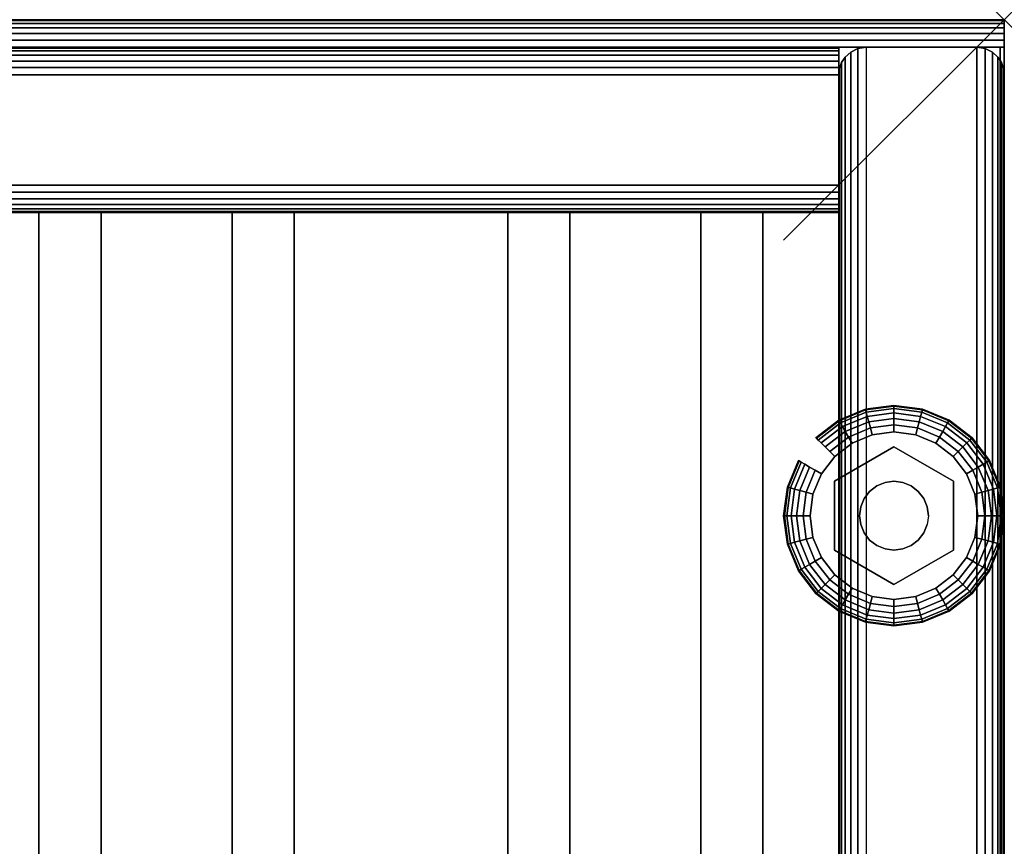
# Model space of a CAD drawing. Units: inches. Extents: x -0.2 to 27, y -30 to 0.
# Drawn here: x 22.5 to 27, y -3.7 to 0 of the extents above; entities that cross this region are included whole.
import ezdxf

# ---------------------------------------------------------------- set-up
doc = ezdxf.new("R2010")
doc.units = ezdxf.units.IN
doc.header["$MEASUREMENT"] = 0
doc.header["$PDMODE"] = 3
doc.header["$PDSIZE"] = 1
for name, color, linetype in [('A-FURN-3-NODE', 7, 'Continuous'), ('A-FURN-3-STORAGE-LOWER-HARDWARE-LEVELER-BOLT', 254, 'Continuous'), ('A-FURN-3-STORAGE-LOWER-HARDWARE-LEVELER-FOOT', 250, 'Continuous'), ('A-FURN-3-STORAGE-LOWER-WOOD-BACKPANEL-EDGE-HORIZONTAL', 255, 'Continuous'), ('A-FURN-3-STORAGE-LOWER-WOOD-BACKPANEL-EDGE-VERTICAL', 255, 'Continuous'), ('A-FURN-3-STORAGE-LOWER-WOOD-BACKPANEL-SURFACE-VERTICAL', 255, 'Continuous'), ('A-FURN-3-STORAGE-LOWER-WOOD-SHELF-ABS-WRAP', 250, 'Continuous'), ('A-FURN-3-STORAGE-LOWER-WOOD-SHELF-CORE-SURFACE-HORIZONTAL', 255, 'Continuous'), ('A-FURN-3-STORAGE-LOWER-WOOD-SIDEPANEL-EDGE-HORIZONTAL', 255, 'Continuous'), ('A-FURN-3-STORAGE-LOWER-WOOD-SIDEPANEL-EDGE-VERTICAL', 255, 'Continuous'), ('A-FURN-3-STORAGE-LOWER-WOOD-SIDEPANEL-SURFACE-VERTICAL', 255, 'Continuous'), ('A-FURN-3-STORAGE-LOWER-WOOD-TOP-EDGE-HORIZONTAL', 255, 'Continuous'), ('A-FURN-3-STORAGE-LOWER-WOOD-TOP-SURFACE-HORIZONTAL', 255, 'Continuous')]:
    doc.layers.add(name, color=color, linetype=linetype)

msp = doc.modelspace()

# ---------------------------------------------------------------- linework, layer by layer
at = {"layer": 'A-FURN-3-NODE'}
msp.add_point((27, 0), dxfattribs=at)
at = {"layer": 'A-FURN-3-STORAGE-LOWER-HARDWARE-LEVELER-BOLT'}
for points in [[(26.5, -1.938, 0.4375), (26.5, -1.938, 0.25), (26.2298, -2.094, 0.25), (26.2298, -2.094, 0.4375)], [(26.7702, -2.094, 0.4375), (26.7702, -2.094, 0.25), (26.5, -1.938, 0.25), (26.5, -1.938, 0.4375)], [(26.2298, -2.094, 0.4375), (26.2298, -2.094, 0.25), (26.2298, -2.406, 0.25), (26.2298, -2.406, 0.4375)], [(26.7702, -2.406, 0.4375), (26.7702, -2.406, 0.25), (26.7702, -2.094, 0.25), (26.7702, -2.094, 0.4375)], [(26.2298, -2.406, 0.4375), (26.2298, -2.406, 0.25), (26.5, -2.562, 0.25), (26.5, -2.562, 0.4375)], [(26.5, -2.562, 0.4375), (26.5, -2.562, 0.25), (26.7702, -2.406, 0.25), (26.7702, -2.406, 0.4375)]]:
    msp.add_3dface(points, dxfattribs=at)
for points, invisible_edges in [([(26.422, -2.1149, 0.4375), (26.5, -1.938, 0.4375), (26.2298, -2.094, 0.4375), (26.422, -2.1149, 0.4375)], 5), ([(26.5, -1.938, 0.4375), (26.422, -2.1149, 0.4375), (26.4596, -2.0993, 0.4375), (26.5, -1.938, 0.4375)], 5), ([(26.5, -1.938, 0.4375), (26.4596, -2.0993, 0.4375), (26.5, -2.094, 0.4375), (26.5, -1.938, 0.4375)], 5), ([(26.578, -2.1149, 0.4375), (26.7702, -2.094, 0.4375), (26.5, -1.938, 0.4375), (26.578, -2.1149, 0.4375)], 5), ([(26.5, -1.938, 0.4375), (26.5, -2.094, 0.4375), (26.5404, -2.0993, 0.4375), (26.5, -1.938, 0.4375)], 5), ([(26.5, -1.938, 0.4375), (26.5404, -2.0993, 0.4375), (26.578, -2.1149, 0.4375), (26.5, -1.938, 0.4375)], 5), ([(26.344, -2.25, 0.4375), (26.2298, -2.094, 0.4375), (26.2298, -2.406, 0.4375), (26.344, -2.25, 0.4375)], 5), ([(26.2298, -2.094, 0.4375), (26.344, -2.25, 0.4375), (26.3493, -2.2096, 0.4375), (26.2298, -2.094, 0.4375)], 5), ([(26.2298, -2.094, 0.4375), (26.3493, -2.2096, 0.4375), (26.3649, -2.172, 0.4375), (26.2298, -2.094, 0.4375)], 5), ([(26.2298, -2.094, 0.4375), (26.3649, -2.172, 0.4375), (26.3897, -2.1397, 0.4375), (26.2298, -2.094, 0.4375)], 5), ([(26.2298, -2.094, 0.4375), (26.3897, -2.1397, 0.4375), (26.422, -2.1149, 0.4375), (26.2298, -2.094, 0.4375)], 5), ([(26.7702, -2.094, 0.4375), (26.578, -2.1149, 0.4375), (26.6103, -2.1397, 0.4375), (26.7702, -2.094, 0.4375)], 5), ([(26.7702, -2.094, 0.4375), (26.6103, -2.1397, 0.4375), (26.6351, -2.172, 0.4375), (26.7702, -2.094, 0.4375)], 5), ([(26.6351, -2.172, 0.4375), (26.6507, -2.2096, 0.4375), (26.7702, -2.094, 0.4375)], 10), ([(26.7702, -2.094, 0.4375), (26.6507, -2.2096, 0.4375), (26.656, -2.25, 0.4375), (26.7702, -2.094, 0.4375)], 5), ([(26.656, -2.25, 0.4375), (26.7702, -2.406, 0.4375), (26.7702, -2.094, 0.4375), (26.656, -2.25, 0.4375)], 5), ([(26.2298, -2.406, 0.4375), (26.3493, -2.2904, 0.4375), (26.344, -2.25, 0.4375), (26.2298, -2.406, 0.4375)], 5), ([(26.7702, -2.406, 0.4375), (26.656, -2.25, 0.4375), (26.6507, -2.2904, 0.4375), (26.7702, -2.406, 0.4375)], 5), ([(26.2298, -2.406, 0.4375), (26.3649, -2.328, 0.4375), (26.3493, -2.2904, 0.4375), (26.2298, -2.406, 0.4375)], 5), ([(26.7702, -2.406, 0.4375), (26.6507, -2.2904, 0.4375), (26.6351, -2.328, 0.4375), (26.7702, -2.406, 0.4375)], 5), ([(26.2298, -2.406, 0.4375), (26.3897, -2.3603, 0.4375), (26.3649, -2.328, 0.4375), (26.2298, -2.406, 0.4375)], 5), ([(26.2298, -2.406, 0.4375), (26.422, -2.3851, 0.4375), (26.3897, -2.3603, 0.4375), (26.2298, -2.406, 0.4375)], 5), ([(26.7702, -2.406, 0.4375), (26.6103, -2.3603, 0.4375), (26.578, -2.3851, 0.4375), (26.7702, -2.406, 0.4375)], 5), ([(26.6351, -2.328, 0.4375), (26.6103, -2.3603, 0.4375), (26.7702, -2.406, 0.4375)], 10), ([(26.422, -2.3851, 0.4375), (26.2298, -2.406, 0.4375), (26.5, -2.562, 0.4375), (26.422, -2.3851, 0.4375)], 5), ([(26.4596, -2.4007, 0.4375), (26.422, -2.3851, 0.4375), (26.5, -2.562, 0.4375), (26.4596, -2.4007, 0.4375)], 6), ([(26.5, -2.406, 0.4375), (26.4596, -2.4007, 0.4375), (26.5, -2.562, 0.4375), (26.5, -2.406, 0.4375)], 6), ([(26.578, -2.3851, 0.4375), (26.5, -2.562, 0.4375), (26.7702, -2.406, 0.4375), (26.578, -2.3851, 0.4375)], 5), ([(26.5, -2.562, 0.4375), (26.578, -2.3851, 0.4375), (26.5404, -2.4007, 0.4375), (26.5, -2.562, 0.4375)], 5), ([(26.5, -2.406, 0.4375), (26.5, -2.562, 0.4375), (26.5404, -2.4007, 0.4375), (26.5, -2.406, 0.4375)], 3)]:
    msp.add_3dface(points, dxfattribs=dict(at, invisible_edges=invisible_edges))
at = {"layer": 'A-FURN-3-STORAGE-LOWER-HARDWARE-LEVELER-FOOT'}
for points, invisible_edges in [([(26.31, -1.9209, 0.25), (26.5, -1.938, 0.25), (26.5, -1.87, 0.25), (26.4016, -1.8829, 0.25)], 3), ([(26.69, -1.9209, 0), (26.7687, -1.9813, 0), (26.4016, -1.8829, 0), (26.5, -1.87, 0)], 10), ([(26.5984, -1.8829, 0), (26.69, -1.9209, 0), (26.5, -1.87, 0), (26.5984, -1.8829, 0)], 2), ([(26.5, -1.938, 0.25), (26.69, -1.9209, 0.25), (26.5984, -1.8829, 0.25), (26.5, -1.87, 0.25)], 9), ([(26.7687, -1.9813, 0), (26.8291, -2.06, 0), (26.31, -1.9209, 0), (26.4016, -1.8829, 0)], 10), ([(26.2298, -2.094, 0.25), (26.31, -1.9209, 0.25), (26.2313, -1.9813, 0.25), (26.1709, -2.06, 0.25)], 9), ([(26.31, -1.9209, 0.25), (26.2298, -2.094, 0.25), (26.5, -1.938, 0.25), (26.31, -1.9209, 0.25)], 5), ([(26.31, -1.9209, 0), (26.8291, -2.06, 0), (26.8671, -2.1516, 0), (26.2313, -1.9813, 0)], 5), ([(26.69, -1.9209, 0.25), (26.5, -1.938, 0.25), (26.7702, -2.094, 0.25), (26.69, -1.9209, 0.25)], 5), ([(26.69, -1.9209, 0.25), (26.7702, -2.094, 0.25), (26.8291, -2.06, 0.25), (26.7687, -1.9813, 0.25)], 3), ([(26.2313, -1.9813, 0), (26.8671, -2.1516, 0), (26.88, -2.25, 0), (26.1709, -2.06, 0)], 5), ([(26.12, -2.25, 0.25), (26.2298, -2.094, 0.25), (26.1709, -2.06, 0.25), (26.1329, -2.1516, 0.25)], 3), ([(26.12, -2.25, 0.25), (26.2298, -2.406, 0.25), (26.2298, -2.094, 0.25), (26.12, -2.25, 0.25)], 5), ([(26.88, -2.25, 0), (26.8671, -2.3484, 0), (26.1329, -2.1516, 0), (26.1709, -2.06, 0)], 10), ([(26.8291, -2.06, 0.25), (26.7702, -2.094, 0.25), (26.88, -2.25, 0.25), (26.8671, -2.1516, 0.25)], 3), ([(26.88, -2.25, 0.25), (26.7702, -2.094, 0.25), (26.7702, -2.406, 0.25), (26.88, -2.25, 0.25)], 5), ([(26.12, -2.25, 0), (26.1329, -2.1516, 0), (26.8671, -2.3484, 0), (26.8291, -2.44, 0)], 10), ([(26.7687, -2.5187, 0), (26.1329, -2.3484, 0), (26.12, -2.25, 0), (26.8291, -2.44, 0)], 5), ([(26.2298, -2.406, 0.25), (26.12, -2.25, 0.25), (26.1329, -2.3484, 0.25), (26.1709, -2.44, 0.25)], 9), ([(26.88, -2.25, 0.25), (26.7702, -2.406, 0.25), (26.8291, -2.44, 0.25), (26.8671, -2.3484, 0.25)], 3), ([(26.69, -2.5791, 0), (26.1709, -2.44, 0), (26.1329, -2.3484, 0), (26.7687, -2.5187, 0)], 5), ([(26.31, -2.5791, 0.25), (26.2298, -2.406, 0.25), (26.1709, -2.44, 0.25), (26.2313, -2.5187, 0.25)], 3), ([(26.5, -2.562, 0.25), (26.2298, -2.406, 0.25), (26.31, -2.5791, 0.25), (26.5, -2.562, 0.25)], 6), ([(26.69, -2.5791, 0.25), (26.7702, -2.406, 0.25), (26.5, -2.562, 0.25), (26.69, -2.5791, 0.25)], 5), ([(26.8291, -2.44, 0.25), (26.7702, -2.406, 0.25), (26.69, -2.5791, 0.25), (26.7687, -2.5187, 0.25)], 3), ([(26.2313, -2.5187, 0), (26.1709, -2.44, 0), (26.69, -2.5791, 0), (26.5984, -2.6171, 0)], 10), ([(26.31, -2.5791, 0), (26.2313, -2.5187, 0), (26.5984, -2.6171, 0), (26.5, -2.63, 0)], 10), ([(26.5, -2.562, 0.25), (26.31, -2.5791, 0.25), (26.4016, -2.6171, 0.25), (26.5, -2.63, 0.25)], 9), ([(26.4016, -2.6171, 0), (26.31, -2.5791, 0), (26.5, -2.63, 0), (26.4016, -2.6171, 0)], 2), ([(26.69, -2.5791, 0.25), (26.5, -2.562, 0.25), (26.5, -2.63, 0.25), (26.5984, -2.6171, 0.25)], 3)]:
    msp.add_3dface(points, dxfattribs=dict(at, invisible_edges=invisible_edges))
at = {"layer": 'A-FURN-3-STORAGE-LOWER-WOOD-BACKPANEL-EDGE-HORIZONTAL'}
msp.add_3dface([(26.25, -0.25, 1), (26.25, -0.75, 1), (0.75, -0.75, 1), (0.75, -0.25, 1)], dxfattribs=at)
at = {"layer": 'A-FURN-3-STORAGE-LOWER-WOOD-BACKPANEL-EDGE-VERTICAL'}
for points, invisible_edges in [([(26.25, -0.125, 83.25), (26.25, -0.875, 83.25), (26.25, -0.875, 1.125), (26.25, -0.125, 1.125)], 4), ([(26.25, -0.875, 1.125), (26.25, -0.8707, 1.0926), (26.25, -0.1293, 1.0926), (26.25, -0.125, 1.125)], 10), ([(26.25, -0.8707, 1.0926), (26.25, -0.8583, 1.0625), (26.25, -0.1417, 1.0625), (26.25, -0.1293, 1.0926)], 10), ([(26.25, -0.8583, 1.0625), (26.25, -0.8384, 1.0366), (26.25, -0.1616, 1.0366), (26.25, -0.1417, 1.0625)], 10), ([(26.25, -0.8384, 1.0366), (26.25, -0.8125, 1.0167), (26.25, -0.1875, 1.0167), (26.25, -0.1616, 1.0366)], 10), ([(26.25, -0.8125, 1.0167), (26.25, -0.7824, 1.0042), (26.25, -0.2176, 1.0042), (26.25, -0.1875, 1.0167)], 10), ([(26.25, -0.7824, 1.0042), (26.25, -0.75, 1), (26.25, -0.25, 1), (26.25, -0.2176, 1.0042)], 8)]:
    msp.add_3dface(points, dxfattribs=dict(at, invisible_edges=invisible_edges))
at = {"layer": 'A-FURN-3-STORAGE-LOWER-WOOD-BACKPANEL-SURFACE-VERTICAL'}
for points in [[(26.25, -0.125, 1.125), (0.75, -0.125, 1.125), (0.75, -0.125, 83.25), (26.25, -0.125, 83.25)], [(26.25, -0.875, 83.25), (0.75, -0.875, 83.25), (0.75, -0.875, 1.125), (26.25, -0.875, 1.125)]]:
    msp.add_3dface(points, dxfattribs=at)
at = {"layer": 'A-FURN-3-STORAGE-LOWER-WOOD-SHELF-ABS-WRAP'}
for points in [[(26.25, -0.875, 4.375), (26.25, -28.1866, 4.375), (0.75, -28.1866, 4.375), (0.75, -0.875, 4.375)], [(0.75, -0.875, 4.4531), (0.75, -28.1865, 4.4531), (26.25, -28.1865, 4.4531), (26.25, -0.875, 4.4531)], [(26.25, -0.875, 35.709), (26.25, -28.1866, 35.709), (0.75, -28.1866, 35.709), (0.75, -0.875, 35.709)], [(0.75, -0.875, 35.7871), (0.75, -28.1865, 35.7871), (26.25, -28.1865, 35.7871), (26.25, -0.875, 35.7871)], [(26.25, -0.875, 51.654), (26.25, -27.6074, 51.654), (18.25, -27.6074, 51.654), (18.25, -0.875, 51.654)], [(18.25, -0.875, 51.7321), (18.25, -27.6073, 51.7321), (26.25, -27.6073, 51.7321), (26.25, -0.875, 51.7321)], [(26.25, -0.875, 67.599), (26.25, -27.6074, 67.599), (18.25, -27.6074, 67.599), (18.25, -0.875, 67.599)], [(18.25, -0.875, 67.6771), (18.25, -27.6073, 67.6771), (26.25, -27.6073, 67.6771), (26.25, -0.875, 67.6771)], [(22.625, -0.875, 4.5331), (22.625, -0.875, 4.4531), (22.625, -27.5, 4.4531), (22.625, -27.5, 4.5331)], [(23.5, -0.875, 4.5331), (22.625, -0.875, 4.5331), (22.625, -27.5, 4.5331), (23.5, -27.5, 4.5331)], [(22.625, -0.875, 35.8671), (22.625, -0.875, 35.7871), (22.625, -27.5, 35.7871), (22.625, -27.5, 35.8671)], [(23.5, -0.875, 35.8671), (22.625, -0.875, 35.8671), (22.625, -27.5, 35.8671), (23.5, -27.5, 35.8671)], [(22.9062, -0.875, 51.8121), (22.9062, -0.875, 51.7321), (22.9062, -26.9208, 51.7321), (22.9062, -26.9208, 51.8121)], [(23.7812, -0.875, 51.8121), (22.9062, -0.875, 51.8121), (22.9062, -26.9208, 51.8121), (23.7812, -26.9208, 51.8121)], [(22.9062, -0.875, 67.7571), (22.9062, -0.875, 67.6771), (22.9062, -26.9208, 67.6771), (22.9062, -26.9208, 67.7571)], [(23.7812, -0.875, 67.7571), (22.9062, -0.875, 67.7571), (22.9062, -26.9208, 67.7571), (23.7812, -26.9208, 67.7571)], [(23.5, -27.5, 4.5331), (23.5, -27.5, 4.4531), (23.5, -0.875, 4.4531), (23.5, -0.875, 4.5331)], [(23.5, -27.5, 35.8671), (23.5, -27.5, 35.7871), (23.5, -0.875, 35.7871), (23.5, -0.875, 35.8671)], [(23.7812, -26.9208, 51.8121), (23.7812, -26.9208, 51.7321), (23.7812, -0.875, 51.7321), (23.7812, -0.875, 51.8121)], [(23.7812, -26.9208, 67.7571), (23.7812, -26.9208, 67.6771), (23.7812, -0.875, 67.6771), (23.7812, -0.875, 67.7571)], [(24.75, -0.875, 4.5331), (24.75, -0.875, 4.4531), (24.75, -27.5, 4.4531), (24.75, -27.5, 4.5331)], [(25.625, -0.875, 4.5331), (24.75, -0.875, 4.5331), (24.75, -27.5, 4.5331), (25.625, -27.5, 4.5331)], [(24.75, -0.875, 35.8671), (24.75, -0.875, 35.7871), (24.75, -27.5, 35.7871), (24.75, -27.5, 35.8671)], [(25.625, -0.875, 35.8671), (24.75, -0.875, 35.8671), (24.75, -27.5, 35.8671), (25.625, -27.5, 35.8671)], [(25.0312, -0.875, 51.8121), (25.0312, -0.875, 51.7321), (25.0312, -26.9208, 51.7321), (25.0312, -26.9208, 51.8121)], [(25.9062, -0.875, 51.8121), (25.0312, -0.875, 51.8121), (25.0312, -26.9208, 51.8121), (25.9062, -26.9208, 51.8121)], [(25.0312, -0.875, 67.7571), (25.0312, -0.875, 67.6771), (25.0312, -26.9208, 67.6771), (25.0312, -26.9208, 67.7571)], [(25.9062, -0.875, 67.7571), (25.0312, -0.875, 67.7571), (25.0312, -26.9208, 67.7571), (25.9062, -26.9208, 67.7571)], [(25.625, -27.5, 4.5331), (25.625, -27.5, 4.4531), (25.625, -0.875, 4.4531), (25.625, -0.875, 4.5331)], [(25.625, -27.5, 35.8671), (25.625, -27.5, 35.7871), (25.625, -0.875, 35.7871), (25.625, -0.875, 35.8671)], [(25.9062, -26.9208, 51.8121), (25.9062, -26.9208, 51.7321), (25.9062, -0.875, 51.7321), (25.9062, -0.875, 51.8121)], [(25.9062, -26.9208, 67.7571), (25.9062, -26.9208, 67.6771), (25.9062, -0.875, 67.6771), (25.9062, -0.875, 67.7571)]]:
    msp.add_3dface(points, dxfattribs=at)
at = {"layer": 'A-FURN-3-STORAGE-LOWER-WOOD-SHELF-ABS-WRAP', "invisible_edges": 1}
for points in [[(26.25, -28.1865, 4.4531), (26.25, -28.1866, 4.375), (26.25, -0.875, 4.375), (26.25, -0.875, 4.4531)], [(26.25, -28.1865, 35.7871), (26.25, -28.1866, 35.709), (26.25, -0.875, 35.709), (26.25, -0.875, 35.7871)], [(26.25, -27.6073, 51.7321), (26.25, -27.6074, 51.654), (26.25, -0.875, 51.654), (26.25, -0.875, 51.7321)], [(26.25, -27.6073, 67.6771), (26.25, -27.6074, 67.599), (26.25, -0.875, 67.599), (26.25, -0.875, 67.6771)]]:
    msp.add_3dface(points, dxfattribs=at)
at = {"layer": 'A-FURN-3-STORAGE-LOWER-WOOD-SHELF-CORE-SURFACE-HORIZONTAL'}
for points in [[(26.25, -0.875, 3.625), (26.25, -28.4375, 3.625), (0.75, -28.4375, 3.625), (0.75, -0.875, 3.625)], [(26.25, -0.875, 34.959), (26.25, -28.4375, 34.959), (0.75, -28.4375, 34.959), (0.75, -0.875, 34.959)], [(26.25, -0.875, 50.904), (26.25, -27.8583, 50.904), (18.25, -27.8583, 50.904), (18.25, -0.875, 50.904)], [(26.25, -0.875, 66.849), (26.25, -27.8583, 66.849), (18.25, -27.8583, 66.849), (18.25, -0.875, 66.849)]]:
    msp.add_3dface(points, dxfattribs=at)
at = {"layer": 'A-FURN-3-STORAGE-LOWER-WOOD-SIDEPANEL-EDGE-HORIZONTAL'}
msp.add_3dface([(26.875, -29.75, 0.5), (26.375, -29.75, 0.5), (26.375, -0.125, 0.5), (26.875, -0.125, 0.5)], dxfattribs=at)
at = {"layer": 'A-FURN-3-STORAGE-LOWER-WOOD-SIDEPANEL-EDGE-VERTICAL'}
msp.add_3dface([(26.375, -0.125, 83.25), (26.875, -0.125, 83.25), (26.875, -0.125, 0.5), (26.375, -0.125, 0.5)], dxfattribs=at)
at = {"layer": 'A-FURN-3-STORAGE-LOWER-WOOD-SIDEPANEL-SURFACE-VERTICAL'}
for points in [[(26.25, -0.25, 83.25), (26.25, -0.25, 0.625), (26.25, -29.625, 0.625), (26.25, -29.625, 83.25)], [(27, -29.625, 0.625), (27, -0.25, 0.625), (27, -0.25, 83.25), (27, -29.625, 83.25)]]:
    msp.add_3dface(points, dxfattribs=at)
at = {"layer": 'A-FURN-3-STORAGE-LOWER-WOOD-TOP-EDGE-HORIZONTAL'}
for points in [[(27, 0, 83.875), (27, 0, 83.375), (0, 0, 83.375), (0, 0, 83.875)], [(27, -0.125, 84), (26.982, -0.125, 84), (26.982, -29.875, 84), (27, -29.875, 84)], [(27, -29.875, 83.25), (26.982, -29.875, 83.25), (26.982, -0.125, 83.25), (27, -0.125, 83.25)], [(27, -0.125, 83.25), (27, -0.125, 84), (27, -29.875, 84), (27, -29.875, 83.25)]]:
    msp.add_3dface(points, dxfattribs=at)
for points, invisible_edges in [([(27, -0.0043, 83.9073), (27, -0.0043, 83.3426), (27, 0, 83.375), (27, 0, 83.875)], 1), ([(27, -0.0167, 83.9375), (27, -0.0167, 83.3125), (27, -0.0043, 83.3426), (27, -0.0043, 83.9073)], 5), ([(27, -0.0366, 83.9634), (27, -0.0366, 83.2866), (27, -0.0167, 83.3125), (27, -0.0167, 83.9375)], 5), ([(27, -0.0625, 83.9832), (27, -0.0625, 83.2667), (27, -0.0366, 83.2866), (27, -0.0366, 83.9634)], 5), ([(27, -0.0926, 83.9957), (27, -0.0926, 83.2542), (27, -0.0625, 83.2667), (27, -0.0625, 83.9832)], 5), ([(27, -0.125, 84), (27, -0.125, 83.25), (27, -0.0926, 83.2542), (27, -0.0926, 83.9957)], 4)]:
    msp.add_3dface(points, dxfattribs=dict(at, invisible_edges=invisible_edges))
at = {"layer": 'A-FURN-3-STORAGE-LOWER-WOOD-TOP-SURFACE-HORIZONTAL'}
for points in [[(0.018, -0.125, 84), (0.018, -29.875, 84), (26.982, -29.875, 84), (26.982, -0.125, 84)], [(0.018, -29.875, 83.25), (0.018, -0.125, 83.25), (26.982, -0.125, 83.25), (26.982, -29.875, 83.25)]]:
    msp.add_3dface(points, dxfattribs=at)

# ---------------------------------------------------------------- meshes
at = {"layer": 'A-FURN-3-STORAGE-LOWER-HARDWARE-LEVELER-BOLT'}
mesh = msp.add_polymesh((2, 24), dxfattribs=dict(at, n_close=True))
for k, corner in enumerate([(26.656, -2.25, 0.4375), (26.6507, -2.2096, 0.4375), (26.6351, -2.172, 0.4375), (26.6103, -2.1397, 0.4375), (26.578, -2.1149, 0.4375), (26.5404, -2.0993, 0.4375), (26.5, -2.094, 0.4375), (26.4596, -2.0993, 0.4375), (26.422, -2.1149, 0.4375), (26.3897, -2.1397, 0.4375), (26.3649, -2.172, 0.4375), (26.3493, -2.2096, 0.4375), (26.344, -2.25, 0.4375), (26.3493, -2.2904, 0.4375), (26.3649, -2.328, 0.4375), (26.3897, -2.3603, 0.4375), (26.422, -2.3851, 0.4375), (26.4596, -2.4007, 0.4375), (26.5, -2.406, 0.4375), (26.5404, -2.4007, 0.4375), (26.578, -2.3851, 0.4375), (26.6103, -2.3603, 0.4375), (26.6351, -2.328, 0.4375), (26.6507, -2.2904, 0.4375), (26.656, -2.25, 0.6875), (26.6507, -2.2096, 0.6875), (26.6351, -2.172, 0.6875), (26.6103, -2.1397, 0.6875), (26.578, -2.1149, 0.6875), (26.5404, -2.0993, 0.6875), (26.5, -2.094, 0.6875), (26.4596, -2.0993, 0.6875), (26.422, -2.1149, 0.6875), (26.3897, -2.1397, 0.6875), (26.3649, -2.172, 0.6875), (26.3493, -2.2096, 0.6875), (26.344, -2.25, 0.6875), (26.3493, -2.2904, 0.6875), (26.3649, -2.328, 0.6875), (26.3897, -2.3603, 0.6875), (26.422, -2.3851, 0.6875), (26.4596, -2.4007, 0.6875), (26.5, -2.406, 0.6875), (26.5404, -2.4007, 0.6875), (26.578, -2.3851, 0.6875), (26.6103, -2.3603, 0.6875), (26.6351, -2.328, 0.6875), (26.6507, -2.2904, 0.6875)]):
    mesh.set_mesh_vertex(divmod(k, 24), corner)
at = {"layer": 'A-FURN-3-STORAGE-LOWER-HARDWARE-LEVELER-FOOT'}
mesh = msp.add_polymesh((8, 9), dxfattribs=at)
for k, corner in enumerate([(26.8291, -2.06, 0.25), (26.8567, -2.0441, 0.2457), (26.8823, -2.0293, 0.2331), (26.9041, -2.0167, 0.213), (26.9205, -2.0072, 0.1871), (26.9303, -2.0015, 0.157), (26.933, -2, 0.125), (26.9303, -2.0015, 0.093), (26.9205, -2.0072, 0.0629), (26.7687, -1.9813, 0.25), (26.7912, -1.9588, 0.2457), (26.8121, -1.9379, 0.2331), (26.8299, -1.9201, 0.213), (26.8433, -1.9067, 0.1871), (26.8514, -1.8986, 0.157), (26.8536, -1.8964, 0.125), (26.8514, -1.8986, 0.093), (26.8433, -1.9067, 0.0629), (26.69, -1.9209, 0.25), (26.7059, -1.8933, 0.2457), (26.7207, -1.8677, 0.2331), (26.7333, -1.8459, 0.213), (26.7428, -1.8295, 0.1871), (26.7485, -1.8197, 0.157), (26.75, -1.817, 0.125), (26.7485, -1.8197, 0.093), (26.7428, -1.8295, 0.0629), (26.5984, -1.8829, 0.25), (26.6066, -1.8522, 0.2457), (26.6143, -1.8236, 0.2331), (26.6208, -1.7993, 0.213), (26.6257, -1.781, 0.1871), (26.6286, -1.77, 0.157), (26.6294, -1.767, 0.125), (26.6286, -1.77, 0.093), (26.6257, -1.781, 0.0629), (26.5, -1.87, 0.25), (26.5, -1.8381, 0.2457), (26.5, -1.8086, 0.2331), (26.5, -1.7834, 0.213), (26.5, -1.7645, 0.1871), (26.5, -1.7531, 0.157), (26.5, -1.75, 0.125), (26.5, -1.7531, 0.093), (26.5, -1.7645, 0.0629), (26.4016, -1.8829, 0.25), (26.3934, -1.8522, 0.2457), (26.3857, -1.8236, 0.2331), (26.3792, -1.7993, 0.213), (26.3743, -1.781, 0.1871), (26.3714, -1.77, 0.157), (26.3706, -1.767, 0.125), (26.3714, -1.77, 0.093), (26.3743, -1.781, 0.0629), (26.31, -1.9209, 0.25), (26.2941, -1.8933, 0.2457), (26.2793, -1.8677, 0.2331), (26.2667, -1.8459, 0.213), (26.2572, -1.8295, 0.1871), (26.2515, -1.8197, 0.157), (26.25, -1.817, 0.125), (26.2515, -1.8197, 0.093), (26.2572, -1.8295, 0.0629), (26.2313, -1.9813, 0.25), (26.2088, -1.9588, 0.2457), (26.1879, -1.9379, 0.2331), (26.1701, -1.9201, 0.213), (26.1567, -1.9067, 0.1871), (26.1486, -1.8986, 0.157), (26.1464, -1.8964, 0.125), (26.1486, -1.8986, 0.093), (26.1567, -1.9067, 0.0629)]):
    mesh.set_mesh_vertex(divmod(k, 9), corner)
mesh = msp.add_polymesh((8, 5), dxfattribs=at)
for k, corner in enumerate([(26.9205, -2.0072, 0.0629), (26.9041, -2.0167, 0.0369), (26.8823, -2.0293, 0.0169), (26.8567, -2.0441, 0.0043), (26.8291, -2.06, 0), (26.8433, -1.9067, 0.0629), (26.8299, -1.9201, 0.0369), (26.8121, -1.9379, 0.0169), (26.7912, -1.9588, 0.0043), (26.7687, -1.9813, 0), (26.7428, -1.8295, 0.0629), (26.7333, -1.8459, 0.0369), (26.7207, -1.8677, 0.0169), (26.7059, -1.8933, 0.0043), (26.69, -1.9209, 0), (26.6257, -1.781, 0.0629), (26.6208, -1.7993, 0.0369), (26.6143, -1.8236, 0.0169), (26.6066, -1.8522, 0.0043), (26.5984, -1.8829, 0), (26.5, -1.7645, 0.0629), (26.5, -1.7834, 0.0369), (26.5, -1.8086, 0.0169), (26.5, -1.8381, 0.0043), (26.5, -1.87, 0), (26.3743, -1.781, 0.0629), (26.3792, -1.7993, 0.0369), (26.3857, -1.8236, 0.0169), (26.3934, -1.8522, 0.0043), (26.4016, -1.8829, 0), (26.2572, -1.8295, 0.0629), (26.2667, -1.8459, 0.0369), (26.2793, -1.8677, 0.0169), (26.2941, -1.8933, 0.0043), (26.31, -1.9209, 0), (26.1567, -1.9067, 0.0629), (26.1701, -1.9201, 0.0369), (26.1879, -1.9379, 0.0169), (26.2088, -1.9588, 0.0043), (26.2313, -1.9813, 0)]):
    mesh.set_mesh_vertex(divmod(k, 5), corner)
mesh = msp.add_polymesh((9, 9), dxfattribs=at)
for k, corner in enumerate([(26.1709, -2.06, 0.25), (26.1433, -2.0441, 0.2457), (26.1177, -2.0293, 0.2331), (26.0959, -2.0167, 0.213), (26.0795, -2.0072, 0.1871), (26.0697, -2.0015, 0.157), (26.067, -2, 0.125), (26.0697, -2.0015, 0.093), (26.0795, -2.0072, 0.0629), (26.1329, -2.1516, 0.25), (26.1022, -2.1434, 0.2457), (26.0736, -2.1357, 0.2331), (26.0493, -2.1292, 0.213), (26.031, -2.1243, 0.1871), (26.02, -2.1214, 0.157), (26.017, -2.1206, 0.125), (26.02, -2.1214, 0.093), (26.031, -2.1243, 0.0629), (26.12, -2.25, 0.25), (26.0881, -2.25, 0.2457), (26.0586, -2.25, 0.2331), (26.0334, -2.25, 0.213), (26.0145, -2.25, 0.1871), (26.0031, -2.25, 0.157), (26, -2.25, 0.125), (26.0031, -2.25, 0.093), (26.0145, -2.25, 0.0629), (26.1329, -2.3484, 0.25), (26.1022, -2.3566, 0.2457), (26.0736, -2.3643, 0.2331), (26.0493, -2.3708, 0.213), (26.031, -2.3757, 0.1871), (26.02, -2.3786, 0.157), (26.017, -2.3794, 0.125), (26.02, -2.3786, 0.093), (26.031, -2.3757, 0.0629), (26.1709, -2.44, 0.25), (26.1433, -2.4559, 0.2457), (26.1177, -2.4707, 0.2331), (26.0959, -2.4833, 0.213), (26.0795, -2.4928, 0.1871), (26.0697, -2.4985, 0.157), (26.067, -2.5, 0.125), (26.0697, -2.4985, 0.093), (26.0795, -2.4928, 0.0629), (26.2313, -2.5187, 0.25), (26.2088, -2.5412, 0.2457), (26.1879, -2.5621, 0.2331), (26.1701, -2.5799, 0.213), (26.1567, -2.5933, 0.1871), (26.1486, -2.6014, 0.157), (26.1464, -2.6036, 0.125), (26.1486, -2.6014, 0.093), (26.1567, -2.5933, 0.0629), (26.31, -2.5791, 0.25), (26.2941, -2.6067, 0.2457), (26.2793, -2.6323, 0.2331), (26.2667, -2.6541, 0.213), (26.2572, -2.6705, 0.1871), (26.2515, -2.6803, 0.157), (26.25, -2.683, 0.125), (26.2515, -2.6803, 0.093), (26.2572, -2.6705, 0.0629), (26.4016, -2.6171, 0.25), (26.3934, -2.6478, 0.2457), (26.3857, -2.6764, 0.2331), (26.3792, -2.7007, 0.213), (26.3743, -2.719, 0.1871), (26.3714, -2.73, 0.157), (26.3706, -2.733, 0.125), (26.3714, -2.73, 0.093), (26.3743, -2.719, 0.0629), (26.5, -2.63, 0.25), (26.5, -2.6619, 0.2457), (26.5, -2.6914, 0.2331), (26.5, -2.7166, 0.213), (26.5, -2.7355, 0.1871), (26.5, -2.7469, 0.157), (26.5, -2.75, 0.125), (26.5, -2.7469, 0.093), (26.5, -2.7355, 0.0629)]):
    mesh.set_mesh_vertex(divmod(k, 9), corner)
mesh = msp.add_polymesh((9, 5), dxfattribs=at)
for k, corner in enumerate([(26.0795, -2.0072, 0.0629), (26.0959, -2.0167, 0.0369), (26.1177, -2.0293, 0.0169), (26.1433, -2.0441, 0.0043), (26.1709, -2.06, 0), (26.031, -2.1243, 0.0629), (26.0493, -2.1292, 0.0369), (26.0736, -2.1357, 0.0169), (26.1022, -2.1434, 0.0043), (26.1329, -2.1516, 0), (26.0145, -2.25, 0.0629), (26.0334, -2.25, 0.0369), (26.0586, -2.25, 0.0169), (26.0881, -2.25, 0.0043), (26.12, -2.25, 0), (26.031, -2.3757, 0.0629), (26.0493, -2.3708, 0.0369), (26.0736, -2.3643, 0.0169), (26.1022, -2.3566, 0.0043), (26.1329, -2.3484, 0), (26.0795, -2.4928, 0.0629), (26.0959, -2.4833, 0.0369), (26.1177, -2.4707, 0.0169), (26.1433, -2.4559, 0.0043), (26.1709, -2.44, 0), (26.1567, -2.5933, 0.0629), (26.1701, -2.5799, 0.0369), (26.1879, -2.5621, 0.0169), (26.2088, -2.5412, 0.0043), (26.2313, -2.5187, 0), (26.2572, -2.6705, 0.0629), (26.2667, -2.6541, 0.0369), (26.2793, -2.6323, 0.0169), (26.2941, -2.6067, 0.0043), (26.31, -2.5791, 0), (26.3743, -2.719, 0.0629), (26.3792, -2.7007, 0.0369), (26.3857, -2.6764, 0.0169), (26.3934, -2.6478, 0.0043), (26.4016, -2.6171, 0), (26.5, -2.7355, 0.0629), (26.5, -2.7166, 0.0369), (26.5, -2.6914, 0.0169), (26.5, -2.6619, 0.0043), (26.5, -2.63, 0)]):
    mesh.set_mesh_vertex(divmod(k, 5), corner)
mesh = msp.add_polymesh((9, 9), dxfattribs=at)
for k, corner in enumerate([(26.5, -2.63, 0.25), (26.5, -2.6619, 0.2457), (26.5, -2.6914, 0.2331), (26.5, -2.7166, 0.213), (26.5, -2.7355, 0.1871), (26.5, -2.7469, 0.157), (26.5, -2.75, 0.125), (26.5, -2.7469, 0.093), (26.5, -2.7355, 0.0629), (26.5984, -2.6171, 0.25), (26.6066, -2.6478, 0.2457), (26.6143, -2.6764, 0.2331), (26.6208, -2.7007, 0.213), (26.6257, -2.719, 0.1871), (26.6286, -2.73, 0.157), (26.6294, -2.733, 0.125), (26.6286, -2.73, 0.093), (26.6257, -2.719, 0.0629), (26.69, -2.5791, 0.25), (26.7059, -2.6067, 0.2457), (26.7207, -2.6323, 0.2331), (26.7333, -2.6541, 0.213), (26.7428, -2.6705, 0.1871), (26.7485, -2.6803, 0.157), (26.75, -2.683, 0.125), (26.7485, -2.6803, 0.093), (26.7428, -2.6705, 0.0629), (26.7687, -2.5187, 0.25), (26.7912, -2.5412, 0.2457), (26.8121, -2.5621, 0.2331), (26.8299, -2.5799, 0.213), (26.8433, -2.5933, 0.1871), (26.8514, -2.6014, 0.157), (26.8536, -2.6036, 0.125), (26.8514, -2.6014, 0.093), (26.8433, -2.5933, 0.0629), (26.8291, -2.44, 0.25), (26.8567, -2.4559, 0.2457), (26.8823, -2.4707, 0.2331), (26.9041, -2.4833, 0.213), (26.9205, -2.4928, 0.1871), (26.9303, -2.4985, 0.157), (26.933, -2.5, 0.125), (26.9303, -2.4985, 0.093), (26.9205, -2.4928, 0.0629), (26.8671, -2.3484, 0.25), (26.8978, -2.3566, 0.2457), (26.9264, -2.3643, 0.2331), (26.9507, -2.3708, 0.213), (26.969, -2.3757, 0.1871), (26.98, -2.3786, 0.157), (26.983, -2.3794, 0.125), (26.98, -2.3786, 0.093), (26.969, -2.3757, 0.0629), (26.88, -2.25, 0.25), (26.9119, -2.25, 0.2457), (26.9414, -2.25, 0.2331), (26.9666, -2.25, 0.213), (26.9855, -2.25, 0.1871), (26.9969, -2.25, 0.157), (27, -2.25, 0.125), (26.9969, -2.25, 0.093), (26.9855, -2.25, 0.0629), (26.8671, -2.1516, 0.25), (26.8978, -2.1434, 0.2457), (26.9264, -2.1357, 0.2331), (26.9507, -2.1292, 0.213), (26.969, -2.1243, 0.1871), (26.98, -2.1214, 0.157), (26.983, -2.1206, 0.125), (26.98, -2.1214, 0.093), (26.969, -2.1243, 0.0629), (26.8291, -2.06, 0.25), (26.8567, -2.0441, 0.2457), (26.8823, -2.0293, 0.2331), (26.9041, -2.0167, 0.213), (26.9205, -2.0072, 0.1871), (26.9303, -2.0015, 0.157), (26.933, -2, 0.125), (26.9303, -2.0015, 0.093), (26.9205, -2.0072, 0.0629)]):
    mesh.set_mesh_vertex(divmod(k, 9), corner)
mesh = msp.add_polymesh((9, 5), dxfattribs=at)
for k, corner in enumerate([(26.5, -2.7355, 0.0629), (26.5, -2.7166, 0.0369), (26.5, -2.6914, 0.0169), (26.5, -2.6619, 0.0043), (26.5, -2.63, 0), (26.6257, -2.719, 0.0629), (26.6208, -2.7007, 0.0369), (26.6143, -2.6764, 0.0169), (26.6066, -2.6478, 0.0043), (26.5984, -2.6171, 0), (26.7428, -2.6705, 0.0629), (26.7333, -2.6541, 0.0369), (26.7207, -2.6323, 0.0169), (26.7059, -2.6067, 0.0043), (26.69, -2.5791, 0), (26.8433, -2.5933, 0.0629), (26.8299, -2.5799, 0.0369), (26.8121, -2.5621, 0.0169), (26.7912, -2.5412, 0.0043), (26.7687, -2.5187, 0), (26.9205, -2.4928, 0.0629), (26.9041, -2.4833, 0.0369), (26.8823, -2.4707, 0.0169), (26.8567, -2.4559, 0.0043), (26.8291, -2.44, 0), (26.969, -2.3757, 0.0629), (26.9507, -2.3708, 0.0369), (26.9264, -2.3643, 0.0169), (26.8978, -2.3566, 0.0043), (26.8671, -2.3484, 0), (26.9855, -2.25, 0.0629), (26.9666, -2.25, 0.0369), (26.9414, -2.25, 0.0169), (26.9119, -2.25, 0.0043), (26.88, -2.25, 0), (26.969, -2.1243, 0.0629), (26.9507, -2.1292, 0.0369), (26.9264, -2.1357, 0.0169), (26.8978, -2.1434, 0.0043), (26.8671, -2.1516, 0), (26.9205, -2.0072, 0.0629), (26.9041, -2.0167, 0.0369), (26.8823, -2.0293, 0.0169), (26.8567, -2.0441, 0.0043), (26.8291, -2.06, 0)]):
    mesh.set_mesh_vertex(divmod(k, 5), corner)
at = {"layer": 'A-FURN-3-STORAGE-LOWER-WOOD-BACKPANEL-EDGE-HORIZONTAL'}
mesh = msp.add_polymesh((2, 7), dxfattribs=at)
for k, corner in enumerate([(0.75, -0.25, 1), (0.75, -0.2176, 1.0042), (0.75, -0.1875, 1.0167), (0.75, -0.1616, 1.0366), (0.75, -0.1417, 1.0625), (0.75, -0.1293, 1.0926), (0.75, -0.125, 1.125), (26.25, -0.25, 1), (26.25, -0.2176, 1.0042), (26.25, -0.1875, 1.0167), (26.25, -0.1616, 1.0366), (26.25, -0.1417, 1.0625), (26.25, -0.1293, 1.0926), (26.25, -0.125, 1.125)]):
    mesh.set_mesh_vertex(divmod(k, 7), corner)
mesh = msp.add_polymesh((2, 7), dxfattribs=at)
for k, corner in enumerate([(0.75, -0.875, 1.125), (0.75, -0.8707, 1.0926), (0.75, -0.8583, 1.0625), (0.75, -0.8384, 1.0366), (0.75, -0.8125, 1.0167), (0.75, -0.7824, 1.0042), (0.75, -0.75, 1), (26.25, -0.875, 1.125), (26.25, -0.8707, 1.0926), (26.25, -0.8583, 1.0625), (26.25, -0.8384, 1.0366), (26.25, -0.8125, 1.0167), (26.25, -0.7824, 1.0042), (26.25, -0.75, 1)]):
    mesh.set_mesh_vertex(divmod(k, 7), corner)
at = {"layer": 'A-FURN-3-STORAGE-LOWER-WOOD-SIDEPANEL-EDGE-HORIZONTAL'}
mesh = msp.add_polymesh((2, 7), dxfattribs=at)
for k, corner in enumerate([(26.25, -29.625, 0.625), (26.2532, -29.653, 0.597), (26.2628, -29.6802, 0.5698), (26.2795, -29.7056, 0.5444), (26.3038, -29.7277, 0.5222), (26.3363, -29.7438, 0.5061), (26.375, -29.75, 0.5), (26.25, -0.25, 0.625), (26.2532, -0.222, 0.597), (26.2628, -0.1948, 0.5698), (26.2795, -0.1694, 0.5444), (26.3038, -0.1473, 0.5222), (26.3363, -0.1312, 0.5061), (26.375, -0.125, 0.5)]):
    mesh.set_mesh_vertex(divmod(k, 7), corner)
mesh = msp.add_polymesh((2, 7), dxfattribs=at)
for k, corner in enumerate([(27, -29.625, 0.625), (26.9968, -29.653, 0.597), (26.9872, -29.6802, 0.5698), (26.9705, -29.7056, 0.5444), (26.9462, -29.7277, 0.5222), (26.9137, -29.7438, 0.5061), (26.875, -29.75, 0.5), (27, -0.25, 0.625), (26.9968, -0.222, 0.597), (26.9872, -0.1948, 0.5698), (26.9705, -0.1694, 0.5444), (26.9462, -0.1473, 0.5222), (26.9137, -0.1312, 0.5061), (26.875, -0.125, 0.5)]):
    mesh.set_mesh_vertex(divmod(k, 7), corner)
at = {"layer": 'A-FURN-3-STORAGE-LOWER-WOOD-SIDEPANEL-EDGE-VERTICAL'}
mesh = msp.add_polymesh((2, 7), dxfattribs=at)
for k, corner in enumerate([(26.375, -0.125, 83.25), (26.3363, -0.1312, 83.25), (26.3038, -0.1473, 83.2499), (26.2795, -0.1694, 83.2499), (26.2628, -0.1948, 83.2499), (26.2532, -0.222, 83.2499), (26.25, -0.25, 83.25), (26.375, -0.125, 0.5), (26.3363, -0.1312, 0.5061), (26.3038, -0.1473, 0.5222), (26.2795, -0.1694, 0.5444), (26.2628, -0.1948, 0.5698), (26.2532, -0.222, 0.597), (26.25, -0.25, 0.625)]):
    mesh.set_mesh_vertex(divmod(k, 7), corner)
mesh = msp.add_polymesh((2, 7), dxfattribs=at)
for k, corner in enumerate([(27, -0.25, 83.25), (26.9968, -0.222, 83.2499), (26.9872, -0.1948, 83.2499), (26.9705, -0.1694, 83.2499), (26.9462, -0.1473, 83.2499), (26.9137, -0.1312, 83.25), (26.875, -0.125, 83.25), (27, -0.25, 0.625), (26.9968, -0.222, 0.597), (26.9872, -0.1948, 0.5698), (26.9705, -0.1694, 0.5444), (26.9462, -0.1473, 0.5222), (26.9137, -0.1312, 0.5061), (26.875, -0.125, 0.5)]):
    mesh.set_mesh_vertex(divmod(k, 7), corner)
at = {"layer": 'A-FURN-3-STORAGE-LOWER-WOOD-TOP-EDGE-HORIZONTAL'}
mesh = msp.add_polymesh((2, 7), dxfattribs=at)
for k, corner in enumerate([(0, 0, 83.875), (0, -0.0043, 83.9073), (0, -0.0167, 83.9375), (0, -0.0366, 83.9634), (0, -0.0625, 83.9832), (0, -0.0926, 83.9957), (0, -0.125, 84), (27, 0, 83.875), (27, -0.0043, 83.9073), (27, -0.0167, 83.9375), (27, -0.0366, 83.9634), (27, -0.0625, 83.9832), (27, -0.0926, 83.9957), (27, -0.125, 84)]):
    mesh.set_mesh_vertex(divmod(k, 7), corner)
mesh = msp.add_polymesh((2, 7), dxfattribs=at)
for k, corner in enumerate([(0, -0.125, 83.25), (0, -0.0926, 83.2542), (0, -0.0625, 83.2667), (0, -0.0366, 83.2866), (0, -0.0167, 83.3125), (0, -0.0043, 83.3426), (0, 0, 83.375), (27, -0.125, 83.25), (27, -0.0926, 83.2542), (27, -0.0625, 83.2667), (27, -0.0366, 83.2866), (27, -0.0167, 83.3125), (27, -0.0043, 83.3426), (27, 0, 83.375)]):
    mesh.set_mesh_vertex(divmod(k, 7), corner)

doc.saveas('drawing.dxf')
